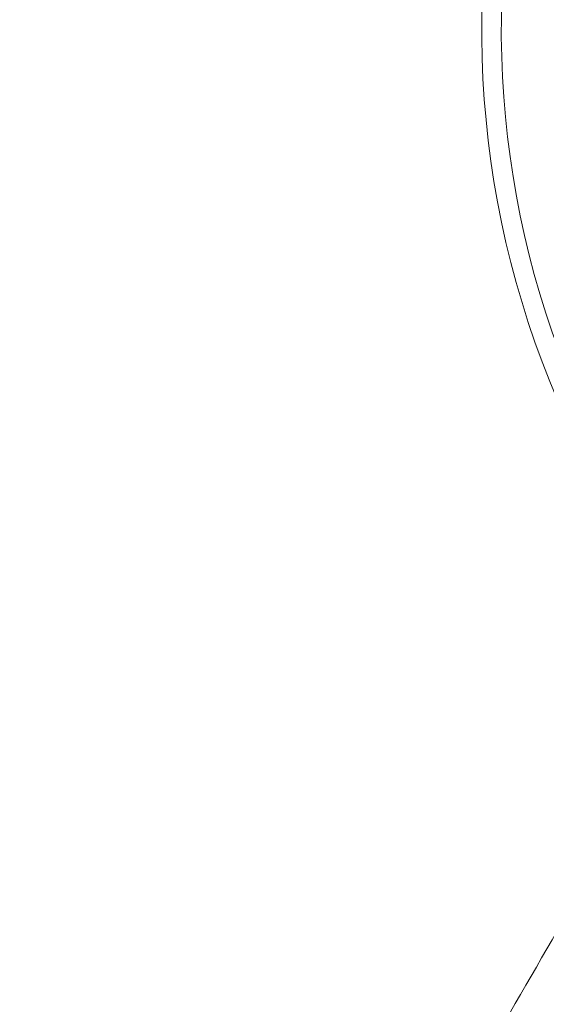
# Model space of a CAD drawing. Units: metres. Extents: x 6.12 to 10.42, y 4.13 to 8.61.
# Drawn here: x 8.06 to 8.08, y 6.33 to 6.37 of the extents above; entities that cross this region are included whole.
import ezdxf

# ---------------------------------------------------------------- set-up
doc = ezdxf.new("R2010")
doc.units = ezdxf.units.M
doc.linetypes.add('HIDDEN', pattern=[1.905, 1.27, -0.635])

msp = doc.modelspace()

# ---------------------------------------------------------------- linework, layer by layer
at = {"color": 7, "linetype": 'Continuous', "lineweight": 15}
for radius, start, end in [(0.09142487606319646, 128.3643285567276, 232.0248061615958), (0.09059374082625818, 128.4539755824234, 231.9398832721348), (0.03989449137303135, 139.5384942274266, 221.4608988678725), (0.03906335613609321, 139.9561105204359, 220.9883777974605)]:
    msp.add_arc((8.118588396396149, 6.36778952326496), radius, start, end, dxfattribs=at)
for points, knots in [([(8.456857907976882, 6.326551188452072), (8.457050694640088, 6.328243350325678), (8.457602996584455, 6.333091114569925), (8.458315649258338, 6.341116578835226), (8.45891378393685, 6.350628110373975), (8.459249850550236, 6.360153235244979), (8.459328059171071, 6.369684063294656), (8.459147007107617, 6.379213500384722), (8.458707496727811, 6.38873427034747), (8.458009503669473, 6.398239144160556), (8.457053512112452, 6.407720873165459), (8.455840588163937, 6.417172295493003), (8.454371317569212, 6.426586178199969), (8.452647069119621, 6.435955414737165), (8.450668884226616, 6.445272833682793), (8.448438402903548, 6.454531372598822), (8.445957516731482, 6.46372405339801), (8.443227677998038, 6.472843759150251), (8.440251396265126, 6.48188368682078), (8.437030735352664, 6.490836916611414), (8.433568046541495, 6.499696588032862), (8.429866223814656, 6.508456093913551), (8.42592781551241, 6.517108658493527), (8.42175593485831, 6.525647726461301), (8.417353959089269, 6.534066959496315), (8.412724739402506, 6.542359676866909), (8.407872250170385, 6.550519829983003), (8.40280005833381, 6.558541127692621), (8.397511924068226, 6.566417447663113), (8.3920119710682, 6.574142859281807), (8.386304261844316, 6.581711409490921), (8.38039339506065, 6.589117540066553), (8.37428347387754, 6.596355344448241), (8.367979493480902, 6.603419574242139), (8.361486111972567, 6.610304756366105), (8.35480822858051, 6.617005622404037), (8.347951000901162, 6.623517209975731), (8.340919558533074, 6.629834430123879), (8.33371936558251, 6.635952663553496), (8.32635578140173, 6.641867102547081), (8.31883442364915, 6.647573301009047), (8.31116106995728, 6.653067031907341), (8.303341458819773, 6.658343939368692), (8.29538164308076, 6.663400196992612), (8.287287610725343, 6.668231911466464), (8.279065512230204, 6.672835350097799), (8.270721576332221, 6.677207163101272), (8.262262158899944, 6.681343880478849), (8.253693686579595, 6.685242491106152), (8.24502269550328, 6.688899948055436), (8.236255746878442, 6.692313536412527), (8.22739951975143, 6.695480673116791), (8.218460690796064, 6.698398892016783), (8.20944611294533, 6.701066090635848), (8.200362581980471, 6.703480155828359), (8.191216993935313, 6.705639295741364), (8.182016279329218, 6.707541872583022), (8.172767458345334, 6.709186434799307), (8.16347756829498, 6.710571818467216), (8.154153608637216, 6.711696832393983), (8.14480268368277, 6.71256071422998), (8.135431878947998, 6.713162834099265), (8.126048347340657, 6.713502652696533), (8.116659148517556, 6.71358000456145), (8.107271439498277, 6.71339477099383), (8.097892317957417, 6.712947134561546), (8.088528941312461, 6.712237376699207), (8.079188397432858, 6.71126611392728), (8.069877779982676, 6.710034050755979), (8.060604151634948, 6.708542109118042), (8.051374536674189, 6.706791431559509), (8.042195971988917, 6.70478332881774), (8.033075369706921, 6.70251936607815), (8.024019720076126, 6.700001203462918), (8.015035816159184, 6.697230762720324), (8.00613051648429, 6.694210261599963), (7.997310618214101, 6.690941770399334), (7.98858275421685, 6.687427942749991), (7.979953568201609, 6.683671440485838), (7.971429661666889, 6.679674932168027), (7.963017416554862, 6.675441680258729), (7.95472324902903, 6.670974765899302), (7.946553525375634, 6.666277527307955), (7.938514337446577, 6.661353682528656), (7.930611880910533, 6.656206810423214), (7.92285211875901, 6.650840951587085), (7.915240987442985, 6.645260046487252), (7.907784243723654, 6.639468375040053), (7.900487441880728, 6.633470458724815), (7.893356313012305, 6.627270574691238), (7.88639613153191, 6.620873691477343), (7.879612267311927, 6.614284492784634), (7.873009843721093, 6.607508079430502), (7.866593916378292, 6.600549524092628), (7.860369276179313, 6.593414161346061), (7.854340766597375, 6.586107342427439), (7.848512803578956, 6.578634738663496), (7.842890101354214, 6.571001810046837), (7.837476592327334, 6.563214600072243), (7.832276687971671, 6.555278803166146), (7.827294160395809, 6.547200590348041), (7.82253286494722, 6.538986028841535), (7.817996397601519, 6.530641381756013), (7.813688253543887, 6.522172966661728), (7.80961166763484, 6.513587234040173), (7.805769806623289, 6.504890674526521), (7.802165486659192, 6.496089941721522), (7.798801541621742, 6.487191669225297), (7.79568044312748, 6.478202669048429), (7.792804662824324, 6.469129724572156), (7.790176364225545, 6.459979749898579), (7.787797516231876, 6.450759701708577), (7.785669980720172, 6.441476569139738), (7.783795320250306, 6.432137424211277), (7.78217495301908, 6.422749353849738), (7.780810254520588, 6.413319480460089), (7.779702025728398, 6.403854999740219), (7.778851348884245, 6.394363075924659), (7.778258730231983, 6.38485093965518), (7.777924633689508, 6.375325814985203), (7.777849372857872, 6.365794938588621), (7.778033011773118, 6.356265560880317), (7.778475277815346, 6.346744917703603), (7.779176009575167, 6.3372402545277), (7.780134637620904, 6.327758796705936), (7.781350330561168, 6.318307741461311), (7.782822231319415, 6.308894279262546), (7.784549250910572, 6.299525568326345), (7.786530052789772, 6.290208723391245), (7.788763056180755, 6.280950817348113), (7.791246707260825, 6.271758912554702), (7.793978986944921, 6.26263995867096), (7.796957943400457, 6.253600931127053), (7.800181182943334, 6.244648658553174), (7.803646314174898, 6.235789971521754), (7.807350707319188, 6.227031591814097), (7.811291515030689, 6.218380162307554), (7.815465811597505, 6.209842296940494), (7.819870314694413, 6.20142442379715), (7.824501762466411, 6.193132998503529), (7.829356598244544, 6.18497428700303), (7.834431132911391, 6.176954500183896), (7.839721467941331, 6.169079694270806), (7.845223688323244, 6.161355947702404), (7.850933475678062, 6.153788995939124), (7.856846581987611, 6.146384713075889), (7.86295843871153, 6.139148603462843), (7.869264475862678, 6.132086270661276), (7.875759830377433, 6.125203010873847), (7.882439596704216, 6.118504063401744), (7.88929871155392, 6.111994522928299), (7.896331931436521, 6.105679315967365), (7.903533901138076, 6.099563252200596), (7.910899191188264, 6.093650995400822), (7.918422117089676, 6.087946925792224), (7.926097061023597, 6.082455532792522), (7.933918157809899, 6.077180887018613), (7.941879382689649, 6.072126900659654), (7.949974857868824, 6.067297658141271), (7.958198281548562, 6.062696574191591), (7.966543468401028, 6.058327284286293), (7.975004002135165, 6.054192978774537), (7.983573562975835, 6.05029692770637), (7.992245567575651, 6.046642005598002), (8.001013485389535, 6.043230958569964), (8.009870682818018, 6.040066465145117), (8.018810329824305, 6.037150834802844), (8.02782568849807, 6.034486303476825), (8.036909913201043, 6.032074918273764), (8.046056092325216, 6.029918444586158), (8.055257335792135, 6.028018568017544), (8.06450661196402, 6.026376699878242), (8.073796908783152, 6.024994078267824), (8.083121196012485, 6.023871813643794), (8.092472385304973, 6.023010646580843), (8.101843353203094, 6.022411288532041), (8.111226983092024, 6.022074213108553), (8.120616187365385, 6.021999603316885), (8.130003860675515, 6.022187627521774), (8.139382838306915, 6.022638010661169), (8.14874604288957, 6.023350478661456), (8.158086300491277, 6.02432450755613), (8.16739656160587, 6.025559304721611), (8.176669757824243, 6.027053991929577), (8.185898878547277, 6.028807364032247), (8.195076889862094, 6.030818146877991), (8.204196847062121, 6.033084810566749), (8.21325179024086, 6.03560561861606), (8.22223486730536, 6.038378640256667), (8.231139258744975, 6.041401872955333), (8.239958279113353, 6.04467281811614), (8.248685105318145, 6.048189295490914), (8.25731321145338, 6.051948374175524), (8.265836052507098, 6.055947288711394), (8.274247074203117, 6.060183057594358), (8.282539941251798, 6.064652443777177), (8.290708351737862, 6.069351986636377), (8.298746091670068, 6.074278252006167), (8.306647041879273, 6.079427442811223), (8.314405323438223, 6.084795554963094), (8.32201485804967, 6.090378727618926), (8.329470027660363, 6.096172502488997), (8.336765043427249, 6.102172684692576), (8.343894468747067, 6.108374560470835), (8.350852806248213, 6.1147735486757), (8.357634800883488, 6.12136469177392), (8.364235321656565, 6.128143040682659), (8.370649185778575, 6.135103550125933), (8.376871861804489, 6.142240677226354), (8.382898315789134, 6.149549234900036), (8.388723981057183, 6.157023669448918), (8.394344687272906, 6.164658111181012), (8.399755836772101, 6.17244703431156), (8.404953633321838, 6.180384240052589), (8.409933719742185, 6.1884640090272), (8.41469274524718, 6.196679906913829), (8.419226712013824, 6.205025961512106), (8.42353262177653, 6.213495544043823), (8.42760657623603, 6.222082584006728), (8.431446145379937, 6.230780180757989), (8.435047903587588, 6.239582008051698), (8.438409264594725, 6.248481267569957), (8.441527808909314, 6.257471180181511), (8.444400932081635, 6.266544982713285), (8.447026673861842, 6.275695711633134), (8.449402930576753, 6.284916462887537), (8.451527647258217, 6.294200240603388), (8.453400410765994, 6.303539847714347), (8.455015424270869, 6.312928693974911), (8.456132103070331, 6.320606654491925), (8.456687461044567, 6.325155183040138), (8.456857907976882, 6.326551188452072)], [0, 0, 0, 0, 0.002353036812990232, 0.006741061777442996, 0.01112919944287348, 0.0155173562700171, 0.01990552637567559, 0.02429370582993579, 0.02868188637975434, 0.03307006455973021, 0.0374582388356308, 0.04184639289392196, 0.04623453401758225, 0.05062264508104235, 0.05501073817251832, 0.05939879950183285, 0.06378681242405725, 0.06817479941452516, 0.07256272455575692, 0.07695059497654609, 0.08133842724143409, 0.08572618324532916, 0.09011388543820256, 0.0945015188831008, 0.09888905981466604, 0.103276557244188, 0.1076639626608666, 0.1120512714111312, 0.1164385041300398, 0.1208256521305269, 0.1252127093931147, 0.129599654212906, 0.1339865372217257, 0.138373307823567, 0.1427599612102478, 0.1471465304676779, 0.151532991646197, 0.1559193629579919, 0.1603056104298203, 0.1646917744989443, 0.1690778296566325, 0.1734637759487479, 0.1778496404263167, 0.1822353906554287, 0.1866210208317467, 0.191006586256424, 0.1953920420646492, 0.199777437564714, 0.2041627201052393, 0.2085479262674003, 0.2129330312570155, 0.2173180543905486, 0.2217030324139335, 0.2260879101498063, 0.2304727307189965, 0.2348574865231811, 0.2392422270636973, 0.2436268917610556, 0.2480114847460878, 0.2523960974947083, 0.2567806254102765, 0.261165144932771, 0.265549658929552, 0.2699341125280622, 0.2743186021652274, 0.278703085116332, 0.2830875611971338, 0.2874720602726334, 0.2918565301520491, 0.2962410785211383, 0.3006256209394683, 0.3050101942989608, 0.3093948148950225, 0.3137794912836874, 0.3181641858585362, 0.3225489919206188, 0.3269337973629539, 0.331318707874512, 0.3357036791835973, 0.3400886857056214, 0.3444738261279721, 0.3488590349657045, 0.3532443040908487, 0.3576296955879233, 0.3620151597246345, 0.3664007194579334, 0.370786360312401, 0.3751720951600073, 0.3795579667558564, 0.3839439063836033, 0.3883299762775626, 0.3927161256224764, 0.3971023830604206, 0.4014887342559843, 0.405875204613021, 0.4102617648489578, 0.4146484310559185, 0.4190351871502063, 0.4234220538330333, 0.4278090024242369, 0.4321960525497601, 0.4365831897054518, 0.4409704162528709, 0.4453577303665633, 0.4497451256328667, 0.4541325971715292, 0.4585201472530661, 0.4629077695809649, 0.4672954665753811, 0.471683223115262, 0.4760710375680517, 0.4804589095942603, 0.484846830420521, 0.4892348022193119, 0.4936228174321617, 0.4980108675340821, 0.5023989550007448, 0.5067870683464325, 0.5111752050917318, 0.515563361773997, 0.519951532116763, 0.5243397112954682, 0.5287278916838475, 0.5331160709275067, 0.5375042433549296, 0.5418924005309206, 0.5462805377269416, 0.5506686552162086, 0.5550567438132439, 0.5594447983567552, 0.5638328166576478, 0.5682207923096096, 0.5726087274284589, 0.5769966034935451, 0.5813844215564723, 0.5857721804024096, 0.5901598775561114, 0.5945475081630927, 0.5989350664640692, 0.6033225448101317, 0.6077099505220648, 0.6120972684974036, 0.616484499010869, 0.6208716518719681, 0.625258706095452, 0.6296456611143568, 0.6340325229482383, 0.6384192962176095, 0.6428059554425675, 0.6471925149812928, 0.651578985515153, 0.6559653524961195, 0.6603516113303469, 0.6647377668819834, 0.6691238125966185, 0.6735097637209106, 0.6778956215504778, 0.6822813527412352, 0.6866670256280972, 0.6910525763338513, 0.6954380505444876, 0.6998234103063126, 0.7042086787386973, 0.708593863374381, 0.7129789816678345, 0.717364038161474, 0.7217490029804362, 0.726133891901632, 0.7305187123837198, 0.7349034593912388, 0.7392881795948941, 0.7436728588254166, 0.748057449613917, 0.7524420507715339, 0.7568266032416229, 0.761211136488896, 0.7655956054910601, 0.7699800939707062, 0.7743645636669575, 0.778749061379214, 0.7831335338348276, 0.7875180279743541, 0.7919025242411238, 0.796287039691352, 0.8006715822676841, 0.8050561906520829, 0.8094407910181424, 0.8138254755912817, 0.8182101741044875, 0.8225949263648114, 0.8269797831713602, 0.8313646609904036, 0.8357496306522953, 0.8401346985841445, 0.8445198035757769, 0.8489050088618274, 0.8532902961652985, 0.8576756540804409, 0.8620611171386151, 0.8664466917773214, 0.8708323355333976, 0.8752180912346998, 0.8796039410112406, 0.883989913819506, 0.8883759511694486, 0.892762124901062, 0.8971483800144022, 0.9015347247856466, 0.9059212050646689, 0.91030776318154, 0.9146944113172477, 0.9190811869830666, 0.9234680413523411, 0.9278550117972223, 0.9322420438920072, 0.9366291855896819, 0.9410164048217654, 0.9454037373408669, 0.9497911186217874, 0.9541786100163147, 0.9585661547650576, 0.9629537736308829, 0.9673414677153682, 0.9717292194669075, 0.9761170395664258, 0.9805049102693058, 0.9848928369057572, 0.9892808121406618, 0.9936688185704284, 0.9980568741196353, 1, 1, 1, 1]), ([(8.092660097192265, 6.348244423751851), (8.092312773719755, 6.347642814926516), (8.090617496766413, 6.344706377694578), (8.087622856471512, 6.339519591175105), (8.083790224681366, 6.332881359768209), (8.08023743693866, 6.326727589173174), (8.076982146371847, 6.321089547759215), (8.074034008183503, 6.315982969230063), (8.071211729372521, 6.311094867109304), (8.06843831303297, 6.306291205205014), (8.065591396404557, 6.301359928282224), (8.062739404726699, 6.296420403316944), (8.059839581145866, 6.291397554174807), (8.054906333429699, 6.282852927844971), (8.047849968968876, 6.270631100024815), (8.038571386460603, 6.254560064040007), (8.02983839106787, 6.239434013366278), (8.021714926679238, 6.225363662204998), (8.01426910624366, 6.212467296495902), (8.00687608068381, 6.199662160904666), (7.999690706036745, 6.187216675134081), (7.994280625657325, 6.177846404329131), (7.990476146128003, 6.171256526156071), (7.988042542894277, 6.167041570836787), (7.985267157739941, 6.162234225744939), (7.982126993822249, 6.156795625352856), (7.978619489597122, 6.150720334483452), (7.974741825696583, 6.14400385508462), (7.970331275412832, 6.136364862794196), (7.965359321151595, 6.12775292720687), (7.959797262112033, 6.118119289417379), (7.954257590189286, 6.108524269376815), (7.950567934969172, 6.102133634185364), (7.948888085893486, 6.099224066223385)], [0, 0, 0, 0, 0.008556485460348569, 0.04176398587016871, 0.0724189692199478, 0.1004745308724437, 0.1259103422424916, 0.1487365563638156, 0.1689653120852039, 0.1909535080144301, 0.2121726180651373, 0.2335939545520757, 0.2552207793339666, 0.2770566800673699, 0.3431990914934166, 0.409831191473075, 0.476544694636351, 0.5275200913261138, 0.5784927879519411, 0.6289536189949899, 0.6767324546011919, 0.7215621634980998, 0.7353086751210955, 0.7509491581004961, 0.7688627356743266, 0.7890475060126739, 0.8115014105478419, 0.8362239365805111, 0.863215411591779, 0.895527183105095, 0.9305871381810186, 0.9683972824535272, 0.9999999999999999, 0.9999999999999999, 0.9999999999999999, 0.9999999999999999]), ([(7.97176414845967, 6.085653878745248), (7.97296129649294, 6.087727378592618), (7.975913597718659, 6.092840861612871), (7.980474541760032, 6.100740667445436), (7.985307610948325, 6.10911174352394), (7.989716882401353, 6.116749054812402), (7.993704146518894, 6.123654940725132), (7.997270809017436, 6.129832662165668), (8.00064839541767, 6.135682906614974), (8.003939203091932, 6.141382704985773), (8.007287518519547, 6.147182084021892), (8.010610236659886, 6.152937306328198), (8.013949747066022, 6.158721529153823), (8.019562839226296, 6.168443521529696), (8.027384598047774, 6.181991314193425), (8.037288252693202, 6.199144910500536), (8.046264425636878, 6.214692253108396), (8.054340936384733, 6.228681007663923), (8.061534401302197, 6.241140415673939), (8.06847824003546, 6.253167754015905), (8.075047989570976, 6.264546516489304), (8.079869531189843, 6.2728979511798), (8.083210776332066, 6.278685120932153), (8.085337537077748, 6.282368697076762), (8.087740937115655, 6.286531524142234), (8.090429568749187, 6.291188374783644), (8.093395970604547, 6.296326203561804), (8.096631331585854, 6.301930317240902), (8.10025746925362, 6.308210645445556), (8.104278480208677, 6.315175541530195), (8.108691838966706, 6.322819600744239), (8.112604218763067, 6.329595942363184), (8.115011113731839, 6.33376489009882), (8.115884818904192, 6.335278222108357)], [0, 0, 0, 0, 0.02246286102067633, 0.05539593290137372, 0.08574220931222756, 0.1135026850358191, 0.1386784177305825, 0.161269886106733, 0.1812771387349639, 0.2030633302312938, 0.2242168579240622, 0.2455788552476088, 0.2671527420788975, 0.2889423684372613, 0.3549549229075907, 0.4213884280498096, 0.4878454780481194, 0.5386178711321716, 0.5893964977411149, 0.6396477907279834, 0.687259751118977, 0.7319891088360978, 0.7457587464953073, 0.7614688217718432, 0.7794462824388059, 0.7996850179518289, 0.8221775879710498, 0.8469142588651263, 0.873883452322633, 0.9061107763011391, 0.9410086240888991, 0.9785860742053868, 0.9999999999999999, 0.9999999999999999, 0.9999999999999999, 0.9999999999999999]), ([(8.43044601167037, 6.329677649268035), (8.43025409576444, 6.328115508800423), (8.429690331342954, 6.323526627994596), (8.428561726084467, 6.315936703230079), (8.426974026176367, 6.306928276195578), (8.425129214752815, 6.297970230935562), (8.42303359737241, 6.289069405802479), (8.420687120325852, 6.280233403788657), (8.418092692789173, 6.271469253308055), (8.415251703790773, 6.262784388551395), (8.412167137818528, 6.254185695097078), (8.40884091166572, 6.245680504693397), (8.405276300503488, 6.237275556216801), (8.401475881526949, 6.228977925850131), (8.397442893847028, 6.220794388153806), (8.393180746148118, 6.2127315994871), (8.388692711320346, 6.204796317844085), (8.383982668012209, 6.196994924444525), (8.379054256115296, 6.189334004574377), (8.373911863385274, 6.181819632756898), (8.368559471066192, 6.174458150493507), (8.363001456194297, 6.167255601294556), (8.357242481843514, 6.16021785615898), (8.351287325590988, 6.153350656208374), (8.345140692583982, 6.14665981378424), (8.338807783498964, 6.140150672471492), (8.332293730568153, 6.133828663643087), (8.325603878845186, 6.127698990786584), (8.318743810412684, 6.121766605510942), (8.311719016254187, 6.116036554405554), (8.304535415163514, 6.110513424576041), (8.297198873037928, 6.105201719741345), (8.28971530987917, 6.100106066074517), (8.282091012582441, 6.095230304475706), (8.274332078997304, 6.090578811734076), (8.266445099244834, 6.086155100879296), (8.258436417381859, 6.081963010060591), (8.2503126392171, 6.078005982775977), (8.24208049237609, 6.07428718374581), (8.233746702948451, 6.070809755718273), (8.22531809688303, 6.067576539698962), (8.2168016083358, 6.064590232332023), (8.208204303681669, 6.06185325151192), (8.199533235080139, 6.05936790955532), (8.190795513929856, 6.057136164725065), (8.181998319655918, 6.055160000315141), (8.173148917845424, 6.053440891094596), (8.164254611895217, 6.051980380453642), (8.155322653405278, 6.050779624552689), (8.146360462894904, 6.049839598792531), (8.13737533597407, 6.049161154573767), (8.128374754509196, 6.04874475254222), (8.119366076472943, 6.048590826751948), (8.110356727740282, 6.048699422500277), (8.101354138744341, 6.049070514582851), (8.092365699597622, 6.049703838886458), (8.083398830238934, 6.050598749662242), (8.07446090680719, 6.051754612214111), (8.065559292196212, 6.053170463484051), (8.056701315320197, 6.054845059665681), (8.047894274320925, 6.056777118412796), (8.039145369971834, 6.058965031710144), (8.030461833775348, 6.06140687221199), (8.021850848936083, 6.064100820949108), (8.013319510332053, 6.067044607801122), (8.00487459091164, 6.070235396009494), (7.996523942830095, 6.073672287509808), (7.988271093466551, 6.07734606321182), (7.980135430917812, 6.081277365605985), (7.974105669379583, 6.084342976889289), (7.970829136942029, 6.086170092812083), (7.970185125781427, 6.086529217303749)], [0, 0, 0, 0, 0.00761204689524446, 0.0223608418161034, 0.03711005117419865, 0.0518593779569808, 0.06660879647436861, 0.08135840113343709, 0.09610811432990685, 0.1108580851501557, 0.125608169077005, 0.1403585708573157, 0.1551091438333006, 0.1698600135949548, 0.1846111410814455, 0.1993625108911655, 0.2141142421228401, 0.2288662773063804, 0.2436187233880887, 0.2583714029304001, 0.2731244855086942, 0.2878779898469781, 0.3026318518589272, 0.3173860568647434, 0.3321407238738996, 0.3468957633810421, 0.3616512402196776, 0.3764071547502552, 0.3911634637659149, 0.405920221527914, 0.4206773986331098, 0.4354348861222366, 0.4501929341444867, 0.4649512899376499, 0.4797102283472457, 0.4944694182932891, 0.5092290026020991, 0.5239890476673806, 0.538749319111697, 0.5535100040826171, 0.568271100540734, 0.5830325647315625, 0.5977942053444077, 0.612556212575752, 0.6273184038825936, 0.6420809847106846, 0.656843654192137, 0.6716066144117245, 0.6863696395767793, 0.7011329286741883, 0.7158963266411009, 0.7306597921198801, 0.745423382018225, 0.7601869105906786, 0.7749506355775191, 0.7897141797592502, 0.804477780845707, 0.819241331638251, 0.8340046789439222, 0.8487679561153877, 0.8635310878514194, 0.8782940403898426, 0.8930569040712548, 0.9078193907154064, 0.9225816832842009, 0.9373437517330376, 0.9521055950853057, 0.9668670943510946, 0.9816282854934787, 0.9963889906760109, 1, 1, 1, 1])]:
    msp.add_open_spline(points, degree=3, knots=knots, dxfattribs=at)
at = {"color": 7, "linetype": 'HIDDEN', "lineweight": 0}
for points, knots in [([(8.45520715207283, 6.326746593994699), (8.45539902195992, 6.328430735117024), (8.45594952488159, 6.333262783659194), (8.456659854885174, 6.341264803748771), (8.457255564109914, 6.350753216656997), (8.457589403041084, 6.360255179532345), (8.457665274837154, 6.369762796605698), (8.457482125134561, 6.379268957246239), (8.457040263505291, 6.388766356637376), (8.456340100856323, 6.398247758820446), (8.455382060429883, 6.407705911901132), (8.454167013995516, 6.417133602736513), (8.452695802458152, 6.426523631126031), (8.450969541541554, 6.435868822484295), (8.448989466731291, 6.445162028708339), (8.446757256348178, 6.454396178745597), (8.444274470899245, 6.463564182180576), (8.441543283232022, 6.472659126959869), (8.438565315805477, 6.481673919026179), (8.435343285286649, 6.49060181875393), (8.431879452875023, 6.499435941410766), (8.42817635883739, 6.508169505960396), (8.424237123289572, 6.516795964796728), (8.420064421559118, 6.525308565129222), (8.415661826487394, 6.533700996500556), (8.411032357642739, 6.541966692209101), (8.406179614344865, 6.550099370642442), (8.401107554606256, 6.558092969681809), (8.395819702985023, 6.565941160648137), (8.390320319319471, 6.573638104333668), (8.384613648657364, 6.581177921857702), (8.378703911230787, 6.588554801471133), (8.37259559946665, 6.595763077662554), (8.366293602433188, 6.602797469768319), (8.35980236450905, 6.609652221230391), (8.353127300002939, 6.616322568332606), (8.346273100144003, 6.622803018243673), (8.33924523387509, 6.629088863713491), (8.332049012951302, 6.635175220189367), (8.324689951362302, 6.641057537336735), (8.317173575896277, 6.646731134047201), (8.309505745659294, 6.652191915981774), (8.30169228335535, 6.657435603425384), (8.293739086801224, 6.662458172657878), (8.285652311296417, 6.667255850757428), (8.277438115021141, 6.671824977305533), (8.269102717834244, 6.676162026354334), (8.260652580024612, 6.680263785949919), (8.252094032020068, 6.684126989520749), (8.24343369611529, 6.687748866725116), (8.234678105936268, 6.691126440244503), (8.22583402622297, 6.694257388342933), (8.21690815293914, 6.697139172274717), (8.20790727790802, 6.699769595745948), (8.19883830862534, 6.702146706473684), (8.189708169023561, 6.704268698098957), (8.180523786765434, 6.706133906182771), (8.171292178231965, 6.707740993794289), (8.162020419744522, 6.709088654699386), (8.152715558039517, 6.710175891882415), (8.143384691779374, 6.711001900547117), (8.134034899498488, 6.711566023914216), (8.124673337752938, 6.711867864039789), (8.115307190624776, 6.71190714705881), (8.10594355475314, 6.711683888170228), (8.096589585944002, 6.711198280217971), (8.087252425084785, 6.710450627585743), (8.077939160507412, 6.709441509962573), (8.06865690121424, 6.708171775944479), (8.059412728622988, 6.70664227388221), (8.050213733548617, 6.704854297857366), (8.041066877135563, 6.702809119945258), (8.031979197375563, 6.700508306514962), (8.022957574650036, 6.697953643480886), (8.014008901985903, 6.695147074701566), (8.005139996700564, 6.692090699038445), (7.996357606619881, 6.688786927327172), (7.987668456925007, 6.685238177444347), (7.979079174316212, 6.681447173755458), (7.970596262520644, 6.677416902313041), (7.962226276426577, 6.673150339339529), (7.953975588755156, 6.668650676505237), (7.945850401710004, 6.663921574278604), (7.937857045035116, 6.658966380110726), (7.930001564767053, 6.653788967330371), (7.922289857160649, 6.648393379730777), (7.914727979803956, 6.642783529808028), (7.907321555864087, 6.636963882792415), (7.900076299603825, 6.630938794837562), (7.892997767936777, 6.624712819027593), (7.886091389835315, 6.618290748255191), (7.879362314725768, 6.611677510585423), (7.872815785981174, 6.604878092081933), (7.866456775297252, 6.597897683023035), (7.860290101436931, 6.590741664193317), (7.854320586805557, 6.583415391581596), (7.848552649532394, 6.575924549928047), (7.842990798083861, 6.568274788022677), (7.837639203245431, 6.560471995491895), (7.832501988848207, 6.552522107667372), (7.827583144075334, 6.544431141987545), (7.822886348462134, 6.536205325465758), (7.818415179925751, 6.527850944131018), (7.814173132654105, 6.519374305887638), (7.810163318995478, 6.510781973388291), (7.806389000051922, 6.502080397049696), (7.802852843466667, 6.493276319667288), (7.799557707007352, 6.484376398854693), (7.796506091363881, 6.47538743461385), (7.793700253454404, 6.466316317269047), (7.791142416306229, 6.457169936247851), (7.788834449839896, 6.447955309539452), (7.786778275809183, 6.438679425656787), (7.784975300962969, 6.429349414919244), (7.783426933139367, 6.419972375741423), (7.782134432429643, 6.410555470933204), (7.781098788855616, 6.401105887231694), (7.780320722112151, 6.391630848320773), (7.779800826725477, 6.382137586911156), (7.779539571019313, 6.372633346455942), (7.779537161024791, 6.363125389762985), (7.779793493578836, 6.353620976124688), (7.780308477968333, 6.344127365746942), (7.781081688632639, 6.334651810007344), (7.782112540042931, 6.325201544272744), (7.783400235247655, 6.315783786860536), (7.784943788414694, 6.306405727073923), (7.786741997723425, 6.297074523115143), (7.788793524357629, 6.287797297490258), (7.791096898299202, 6.278581177565471), (7.793650102931679, 6.269433119139521), (7.796451439205498, 6.260360188236803), (7.79949864957905, 6.251369265324286), (7.802789436149396, 6.242467239375372), (7.806321252625821, 6.233660882530572), (7.81009144481709, 6.224956955323563), (7.814097067526063, 6.216362055412489), (7.8183351140799, 6.207882792072922), (7.822802376100071, 6.199525630110358), (7.827495331633486, 6.191296893550643), (7.832410538366616, 6.183202960900218), (7.837544116366985, 6.175249934428138), (7.842892206397437, 6.167443922865104), (7.848450627512761, 6.159790830679583), (7.854215295412132, 6.15229659780033), (7.860181703336707, 6.144966858282359), (7.866345292606638, 6.13780721182988), (7.872701374520375, 6.1308231676947), (7.879245089348956, 6.124020006078766), (7.885971487407119, 6.117402999469064), (7.892875284865568, 6.110977060787008), (7.899951327955591, 6.104747169749075), (7.907194223715464, 6.098718155990994), (7.914598368111797, 6.092894448126998), (7.922158166344957, 6.087280602045738), (7.929867871811666, 6.081880921254083), (7.937721488217335, 6.076699397704701), (7.94571304803867, 6.071740040221826), (7.953836553877295, 6.067006751711958), (7.962085671007799, 6.062502871337728), (7.970454220368765, 6.058232186056017), (7.978935717591526, 6.054197561424218), (7.98752375118579, 6.050402404289031), (7.996211739839737, 6.046849400043612), (8.004993031087793, 6.043541324099508), (8.013860952144682, 6.040480706438927), (8.022808728596488, 6.037669840989338), (8.031829558209552, 6.035110897252039), (8.040916556229831, 6.032805788691292), (8.050062770539625, 6.030756358613885), (8.059261214704975, 6.028964022890349), (8.068504884062236, 6.027430304519157), (8.077786758773073, 6.026156226485512), (8.087099710952657, 6.025142837006442), (8.096436650410396, 6.024390910009188), (8.105790485869989, 6.023900967612633), (8.115154054174468, 6.023673439823384), (8.124520208687272, 6.023708428106829), (8.133881819330668, 6.024005999088175), (8.143231792703318, 6.02456579245289), (8.152562917570208, 6.025387520926628), (8.161868107899181, 6.026470472977934), (8.171140264652308, 6.027813860466182), (8.180372368802182, 6.029416619104495), (8.189557341106251, 6.03127755485886), (8.198688152444788, 6.033395243239568), (8.20775783685599, 6.035768083995549), (8.216759505609957, 6.038394217607305), (8.225686303486441, 6.041271735107429), (8.234531409876809, 6.044398382416134), (8.243288120739635, 6.047771723918942), (8.251949654508849, 6.051389327949792), (8.260509496595546, 6.055248322011423), (8.268961093101552, 6.059345826513891), (8.277297975795136, 6.063678691066983), (8.285513785033459, 6.068243590844133), (8.293602233846173, 6.073037147342944), (8.301557211978661, 6.078055598472218), (8.309372675119903, 6.083295124093866), (8.317042548326299, 6.088751810935236), (8.324561039452988, 6.094421434066717), (8.331922357449116, 6.100299723288344), (8.339120975418382, 6.106382129582926), (8.346151323948675, 6.112664074500017), (8.353008065812105, 6.119140749509981), (8.359685952713448, 6.125807225526472), (8.36617991558046, 6.132658408858262), (8.372485032007376, 6.13968900883242), (8.378596290234327, 6.146893863009183), (8.384509290952451, 6.154267218115905), (8.39021935576659, 6.161803621716118), (8.395722095270457, 6.169497287415567), (8.401013407257096, 6.177342328948583), (8.406089140964582, 6.18533280585703), (8.41094567740538, 6.193462476522257), (8.41557883749374, 6.20172540630594), (8.419985595368757, 6.210114981551556), (8.424162168368184, 6.218625049453806), (8.428105641228285, 6.227248959361432), (8.431812837616349, 6.235980222308655), (8.435281045712486, 6.244812117910115), (8.438507589364463, 6.253737910081213), (8.441489839643737, 6.262750842220555), (8.444225595966145, 6.271843992608453), (8.44671315734763, 6.281010339333065), (8.448949600584456, 6.290243091520992), (8.450935343695505, 6.299534871558166), (8.45266263790927, 6.308879374735938), (8.454102418527214, 6.317950747449771), (8.45485219759803, 6.323920459943764), (8.45520715207283, 6.326746593994699)], [0, 0, 0, 0, 0.002353123688699944, 0.006751457902678043, 0.01114990345769951, 0.01554836815585078, 0.01994684370977136, 0.02434532721096289, 0.02874381344934506, 0.03314229590235226, 0.03754077260761627, 0.04193923544665194, 0.0463376814110783, 0.05073610786555992, 0.05513451377673718, 0.05953289166726025, 0.06393123160949367, 0.06832952811546812, 0.07272779773675268, 0.0771260089096711, 0.08152416736394304, 0.08592228777073825, 0.09032033994879886, 0.09471834250421726, 0.09911625682888123, 0.1035141197108997, 0.1079119233502582, 0.1123096318440016, 0.116707286226521, 0.1211048589629293, 0.1255023309068819, 0.1298997139199978, 0.1342970464681276, 0.1386942559104357, 0.1430914161397457, 0.1474884510115258, 0.1518854134638249, 0.1562822830514402, 0.1606790674316417, 0.165075732383063, 0.1694723513201431, 0.1738688433108375, 0.1782652592281901, 0.1826615931246613, 0.1870578283637242, 0.1914539790949905, 0.1958500509878769, 0.2002460261050243, 0.2046419372767132, 0.2090377549451509, 0.2134335459692008, 0.2178292079588388, 0.2222248350013997, 0.2266204159848116, 0.231015925808596, 0.2354113633900758, 0.2398067861308612, 0.2442021453964213, 0.2485974923454209, 0.2529927551068898, 0.2573880143610857, 0.2617832677259546, 0.2661785166057496, 0.2705737248782894, 0.2749688996065059, 0.2793641406223653, 0.2837593194620886, 0.2881545193402644, 0.2925497833525041, 0.296945041555042, 0.3013403061947437, 0.3057356143859515, 0.3101309554608613, 0.3145263200540903, 0.3189217356313155, 0.3233172039622401, 0.3277127375086527, 0.3321083262898673, 0.336503968984312, 0.3408997117537018, 0.3452954925696806, 0.3496913325328894, 0.3540872918677752, 0.358483281314002, 0.3628793693037402, 0.3672755643658357, 0.3716718191406999, 0.3760681708774003, 0.3804646349911808, 0.3848611571164086, 0.3892577689948319, 0.3936544837834771, 0.3980512894411666, 0.4024481766622562, 0.406845169891151, 0.4112422345128989, 0.4156393985755319, 0.4200366479727012, 0.424433986376416, 0.4288314085374926, 0.4332289084669658, 0.4376264840363636, 0.442024146894024, 0.4464218746031926, 0.4508196926002142, 0.4552175633601784, 0.4596155087931814, 0.464013517835186, 0.4684115776721531, 0.4728097035231529, 0.4772078782534135, 0.4816061047162736, 0.4860043689290809, 0.4904026810490189, 0.4948010288131991, 0.4991994096586478, 0.5035978161492272, 0.5079962474263834, 0.5123946998245038, 0.5167931674261432, 0.5211916456851184, 0.5255901302629609, 0.5299886157561882, 0.534387097818452, 0.5387855701388642, 0.5431840304945501, 0.5475824728516215, 0.5519808927157425, 0.5563792874003187, 0.5607776575405431, 0.5651759812483099, 0.5695742746331854, 0.5739725216384114, 0.5783707237735904, 0.5827688735297735, 0.5871669762508379, 0.5915650093899597, 0.5959629799645472, 0.600360894041346, 0.6047587383155852, 0.6091565171634175, 0.6135542158441079, 0.6179518329823768, 0.6223493682911351, 0.6267468285612363, 0.6311442028998066, 0.6355414979229534, 0.6399387030751904, 0.6443358122808612, 0.648732846474729, 0.6531297752873757, 0.6575266073064038, 0.661923364602533, 0.6663200046939334, 0.6707165749199534, 0.6751130811131889, 0.6795094634963884, 0.6839057436172231, 0.6883019809646611, 0.6926980847429658, 0.6970941583169626, 0.7014901014994179, 0.7058860151563249, 0.710281819001295, 0.7146775618868504, 0.7190732259315513, 0.7234688280183752, 0.7278643668229551, 0.7322598703498014, 0.7366553372200023, 0.7410506999506538, 0.7454460491151138, 0.7498413933160876, 0.7542366694126145, 0.7586319107821505, 0.7630271600703195, 0.7674223818335864, 0.7718175823544133, 0.776212772539562, 0.7806079981804834, 0.7850032244089956, 0.7893983992442042, 0.7937936481675064, 0.7981889008853842, 0.8025842082816833, 0.8069795193810118, 0.811374851094405, 0.8157702421563848, 0.8201656669130077, 0.8245611637326886, 0.8289567299740733, 0.833352312371918, 0.8377479816034146, 0.8421437415950777, 0.8465395484695317, 0.8509354138048254, 0.855331363059589, 0.8597273993598541, 0.8641235328174686, 0.8685197472659757, 0.8729160344743656, 0.877312398524707, 0.8817088628862103, 0.8861054164182002, 0.8905020636976768, 0.8948987946897458, 0.8992956245179422, 0.903692555854227, 0.9080895487917893, 0.9124866633161838, 0.9168838474070657, 0.9212811175779988, 0.9256784730589789, 0.930075909600677, 0.9344734524258862, 0.9388710379852474, 0.943268728896903, 0.9476664747785177, 0.9520643028900517, 0.9564621964589151, 0.9608601625521851, 0.9652581946779724, 0.9696562728259511, 0.9740544070658497, 0.9784526054780271, 0.9828508342137132, 0.9872491143314522, 0.9916474369009097, 0.9960457956709636, 0.9999999999999999, 0.9999999999999999, 0.9999999999999999, 0.9999999999999999]), ([(8.432096767574421, 6.329482243725408), (8.431903889942191, 6.327912089601213), (8.431338223571856, 6.323307183506913), (8.43020622544418, 6.315693294190424), (8.428615259053117, 6.306660864618038), (8.426767254758147, 6.297678752611446), (8.424668049383058, 6.288753882892394), (8.422318335543423, 6.279893659440916), (8.419720207196633, 6.271105329804513), (8.41687589982132, 6.262396007206959), (8.413787432440017, 6.253772943128638), (8.410457643466543, 6.245243065922992), (8.406889117671085, 6.236813392249815), (8.403084752659652, 6.228490841574356), (8.399047710770674, 6.220282178215697), (8.394781308418374, 6.212194094497164), (8.390288802403575, 6.204233337070377), (8.385574203634292, 6.196406233598381), (8.380641154758337, 6.188719307646423), (8.375493817589586, 6.181178746868468), (8.370136144454818, 6.173790901747708), (8.364572810910545, 6.166561578258609), (8.358808189951446, 6.1594968716784), (8.352847085713734, 6.152602480625134), (8.346694306148947, 6.145884048197431), (8.340354874075956, 6.13934712119655), (8.333833989933055, 6.132996966001841), (8.32713690587184, 6.126838918037066), (8.320269305800139, 6.120877804617038), (8.313236598151548, 6.115118706942184), (8.306044567889103, 6.109566262112082), (8.29869912885988, 6.104225049242771), (8.291206346710965, 6.099099331622767), (8.283572241276147, 6.094193447428665), (8.275803105490809, 6.089511318187959), (8.267905232237808, 6.085056860091441), (8.259885184426139, 6.080833651577535), (8.25174947859, 6.076845213590929), (8.24350476406903, 6.073094722594348), (8.235157749360837, 6.069585422702744), (8.226715304003847, 6.066319960048304), (8.218184283720461, 6.063301266010242), (8.209571744525192, 6.060531603327831), (8.200884701952873, 6.058013378355852), (8.192130260016484, 6.055748587197357), (8.183315600055266, 6.053739119227416), (8.174447897666482, 6.051986617307136), (8.165534446156471, 6.050492526455372), (8.156582528639547, 6.049258087919966), (8.147599482305623, 6.048284282524975), (8.138592668990213, 6.047571897601799), (8.129569439051693, 6.047121574801523), (8.120537219758262, 6.046933679633781), (8.111503347481175, 6.047008308728564), (8.10247526025853, 6.047345478829257), (8.093460320860004, 6.047944861852656), (8.08446599411161, 6.048805974672277), (8.075499571580622, 6.049928119901807), (8.066568407815112, 6.051310421046978), (8.057679785608798, 6.052951645571227), (8.048841040969705, 6.054850579606352), (8.040059374690031, 6.057005511010331), (8.031342009733407, 6.059414842529876), (8.022696079310549, 6.062076463194941), (8.014128638135503, 6.064988232803671), (8.005646723415452, 6.068147837266693), (7.997257242788805, 6.071552583343021), (7.988967069956857, 6.075199685487675), (7.980783039972835, 6.079086241331709), (7.972711810580677, 6.083209019394261), (7.964759978163897, 6.087564566695832), (7.956934104846596, 6.09214950886124), (7.949240497627898, 6.096959797918686), (7.941685538742831, 6.101991789657177), (7.93427534239845, 6.107241134207683), (7.927016004267898, 6.112703657140955), (7.91991353904757, 6.118374900045012), (7.912973590962224, 6.124250049363596), (7.906202006109197, 6.130324575584311), (7.899604123598692, 6.136593173950772), (7.893185506091299, 6.143050976113656), (7.886951389423302, 6.149692574864503), (7.880906787389563, 6.156512520902908), (7.875056714148172, 6.163505316095311), (7.869405850762405, 6.170665114844979), (7.863958941073406, 6.177986171564626), (7.858720352208593, 6.185462433197657), (7.853694373185135, 6.193087765691232), (7.848885173621397, 6.200856006021027), (7.844296569432572, 6.208760693472357), (7.839932460514547, 6.216795477192036), (7.835796195585885, 6.224953645118177), (7.831891455076175, 6.233228694894521), (7.828221055403333, 6.241613651252109), (7.824788377275354, 6.250101861758225), (7.821595953435349, 6.258686237176079), (7.818646442244585, 6.26735980766405), (7.815942376909675, 6.276115504247173), (7.813485803628168, 6.284946113661363), (7.811278832639573, 6.293844459621994), (7.809323147485998, 6.3028032230375), (7.807620600498808, 6.311815139914472), (7.806172195030058, 6.320872762208978), (7.804979523868951, 6.32996876189803), (7.804043211338694, 6.339095642101285), (7.803364235281606, 6.348245973779598), (7.802943108189652, 6.357412265556349), (7.802780072372684, 6.366587022218141), (7.802875429933124, 6.37576274427839), (7.803228918819173, 6.384931930536879), (7.803840393385258, 6.394087078353365), (7.804709212061198, 6.403220713475605), (7.805834818292851, 6.412325354522594), (7.80721621390353, 6.421393571992482), (7.808852304571701, 6.430417935067467), (7.810741616106839, 6.439391100598243), (7.812882842577892, 6.448305683502653), (7.815274032959564, 6.457154434870404), (7.817913322728145, 6.46593010498087), (7.820798501813329, 6.474625522600576), (7.823927242218247, 6.48323359556268), (7.827297057074702, 6.491747235823439), (7.830905042111112, 6.500159561546411), (7.834748427950103, 6.508463599854565), (7.838823890040658, 6.51665264949888), (7.843128231440346, 6.524719961955768), (7.847657903008212, 6.532658941294983), (7.852409198673399, 6.540463125216945), (7.857378245228574, 6.54812609848581), (7.862560986119206, 6.555641599398683), (7.867953117497109, 6.563003529546066), (7.873550298937857, 6.570205809556185), (7.879348024250248, 6.577242531960223), (7.88534143680647, 6.584107985807933), (7.89152559888953, 6.590796623261113), (7.897895677140809, 6.597302769244962), (7.904446285054178, 6.603621259610364), (7.911172102901105, 6.609746897691991), (7.918067649083468, 6.615674665540297), (7.925127306004242, 6.62139965930163), (7.9323452945996, 6.626917222549011), (7.939715617078946, 6.63222289686847), (7.947232385537859, 6.637312276067831), (7.954889456749697, 6.642181127447103), (7.962680494301367, 6.646825584140089), (7.970599096158821, 6.651241822979529), (7.978638859610101, 6.655426127029685), (7.986793200399916, 6.659375178671553), (7.995055424295174, 6.663085667319507), (8.00341885135083, 6.666554578497824), (8.011876558332574, 6.669779042607061), (8.020421613597364, 6.672756502779606), (8.029047035289182, 6.67548437140627), (8.037745791855741, 6.67796058197149), (8.04651077729261, 6.680182905653155), (8.05533478633447, 6.682149728247055), (8.064210622159635, 6.683859254292202), (8.073130971750743, 6.685310196120128), (8.082088578680782, 6.686501282633643), (8.091076070448366, 6.687431592484032), (8.10008614592391, 6.688100334583652), (8.109111402848953, 6.688506999015672), (8.11814443243918, 6.688651168692218), (8.127177854820047, 6.688532779233157), (8.136204247562887, 6.688151915415261), (8.145216255702735, 6.687508908587333), (8.154206469318751, 6.686604244259073), (8.163167536746073, 6.685438693100679), (8.172092118834712, 6.684013190322688), (8.180972951284161, 6.682328931154885), (8.189802669831465, 6.680387262293692), (8.198574096561401, 6.678189801367211), (8.207280036462635, 6.675738338842436), (8.215913368838187, 6.673034869341265), (8.224467057683341, 6.670081630579546), (8.232934094034476, 6.666881061618454), (8.241307505910754, 6.663435740735736), (8.249580458717787, 6.659748495361256), (8.257746169855523, 6.655822399441732), (8.265797943734583, 6.651660567512366), (8.273729282693125, 6.647266611523605), (8.28153354618712, 6.642643844545304), (8.289204496545722, 6.637796317533585), (8.296735796707594, 6.63272787509905), (8.304121279926676, 6.627442708346877), (8.311354848214705, 6.621945084071726), (8.318430644376804, 6.616239545639573), (8.325342938577819, 6.610330841204998), (8.33208601008323, 6.604223700525722), (8.33865433616404, 6.59792313655872), (8.345042651977678, 6.591434432118035), (8.351245545538518, 6.584762712424777), (8.357258089797824, 6.577913571670166), (8.363075318733536, 6.570892588619714), (8.368692475999524, 6.563705473834958), (8.37410503071169, 6.556358191110547), (8.379308456273748, 6.548856620953472), (8.384298687382625, 6.541207102781314), (8.389071374308514, 6.533415662406298), (8.393622778852546, 6.52548882108654), (8.397949297097057, 6.517433089672579), (8.402047135906287, 6.509254926526779), (8.40591318397992, 6.500961170822535), (8.40954397713449, 6.492558446578883), (8.41293695109539, 6.484053800073369), (8.416089074103297, 6.475454059888179), (8.418997840727116, 6.466766310703491), (8.421660867050377, 6.457997651528487), (8.424075918979383, 6.449155234049272), (8.426241235782982, 6.440246344505169), (8.428154781641979, 6.431278191509961), (8.429815191244757, 6.422258170199413), (8.431221028509185, 6.413193628461954), (8.432371084807869, 6.404091975648171), (8.433264504041858, 6.394960663962863), (8.433900558442929, 6.385807156224004), (8.434278857675736, 6.376638939121534), (8.434398718221132, 6.367463492953036), (8.434260293186867, 6.358288356257745), (8.433864247468364, 6.34912092946881), (8.433219864718353, 6.340129555098045), (8.432575197423944, 6.333587366054459), (8.432168315478293, 6.330096153785718), (8.432096767574421, 6.329482243725408)], [0, 0, 0, 0, 0.002354335038167395, 0.006904730942155038, 0.0114552468348207, 0.01600579312635196, 0.02055637499725056, 0.02510699277253399, 0.02965765390579547, 0.03420835943719314, 0.03875913100092804, 0.04330994997493538, 0.04786082835238799, 0.05241179005332319, 0.05696280907828694, 0.06151390585817415, 0.06606510853877215, 0.0706163783710126, 0.0751677396345401, 0.07971918355357825, 0.08427075227660684, 0.08882240351865073, 0.09337416224260926, 0.09792601263036543, 0.1024779553863416, 0.107030041514077, 0.111582224287393, 0.1161345379273499, 0.1206869301742758, 0.1252394487888427, 0.1297920948585063, 0.1343448449861492, 0.138897690104977, 0.1434506532516145, 0.1480037410290565, 0.1525569432628692, 0.1571102321093262, 0.1616636081662329, 0.1662170781865667, 0.1707706850564444, 0.1753243292279039, 0.179878131518761, 0.184431974102779, 0.1889858943187574, 0.1935398776696424, 0.198093939445107, 0.2026480582027239, 0.2072022439990174, 0.2117564681803997, 0.2163107243615881, 0.2208650218304156, 0.2254193652443393, 0.2299736844361996, 0.2345280445470539, 0.2390824323073363, 0.2436368096310575, 0.2481911550583512, 0.2527454700950054, 0.2572998030433536, 0.2618540857843119, 0.2664083420610542, 0.2709625603829662, 0.275516714459132, 0.2800707982563787, 0.284624825893086, 0.2891787870543943, 0.2937326720315698, 0.2982864930985749, 0.3028402268110506, 0.3073938379447601, 0.311947408532632, 0.316500824835479, 0.3210541994419788, 0.3256074183023622, 0.3301605940840581, 0.3347136289764668, 0.339266530175551, 0.3438193594470089, 0.3483720500098589, 0.3529246672511746, 0.3574771552991408, 0.3620295106132868, 0.3665817711037589, 0.3711339118175702, 0.3756859622850047, 0.3802378945261088, 0.3847897151011561, 0.3893414455763973, 0.3938930625394647, 0.3984445897351832, 0.4029960138879562, 0.4075473646953447, 0.4120986071117628, 0.4166497784172699, 0.4212008560692153, 0.425751869503885, 0.4303028112027503, 0.4348536774121213, 0.4394044861633873, 0.4439552394022152, 0.448505939367445, 0.4530565867902775, 0.4576071993372033, 0.4621577697695234, 0.4667083110757136, 0.4712588259828209, 0.475809320013254, 0.4803597992838209, 0.4849102694898116, 0.4894607348231902, 0.4940112005063373, 0.4985616711032764, 0.5031121540634715, 0.507662653267636, 0.5122131797341217, 0.5167637278182227, 0.5213143141111392, 0.525864936584758, 0.5304156069739433, 0.534966318815708, 0.5395170892904514, 0.5440679276283444, 0.5486188223244738, 0.5531697898202899, 0.5577208252714293, 0.5622719418938604, 0.5668231435368692, 0.5713744280703068, 0.5759258103741546, 0.5804772931939852, 0.5850288453826453, 0.5895805159204113, 0.5941322934893417, 0.5986841779413716, 0.6032361399843079, 0.607788245980511, 0.6123404512422118, 0.6168927592663789, 0.6214451913246579, 0.6259977327545732, 0.6305504001951429, 0.6351031339036087, 0.6396560037412958, 0.6442090083460238, 0.6487621188877504, 0.6533153000568506, 0.6578686029340355, 0.6624219968446813, 0.6669755008963915, 0.6715291078446356, 0.6760828293607325, 0.6806366009439208, 0.6851904413612506, 0.6897443609433154, 0.6942983929020681, 0.6988524549674213, 0.7034065813626168, 0.7079607891504834, 0.7125149974582768, 0.7170692555390112, 0.7216235654304975, 0.7261778993845225, 0.7307322747903728, 0.735286616803059, 0.7398409996457097, 0.744395349334023, 0.7489497278608762, 0.7535040459416951, 0.7580583485616031, 0.7626126606224704, 0.7671669063344863, 0.7717210657271913, 0.7762752135351932, 0.7808292926605904, 0.7853833025273023, 0.7899372742118924, 0.794491156721199, 0.7990449460987933, 0.8035986606714238, 0.8081522700421313, 0.8127058258618008, 0.8172592242711568, 0.8218125658483417, 0.8263658221792293, 0.8309189434373593, 0.8354719405628445, 0.8400248411739488, 0.8445776490510616, 0.8491303261389733, 0.8536829119331153, 0.8582353918636437, 0.8627877322055387, 0.8673399765486283, 0.8718921079647138, 0.8764441246567527, 0.880996037823428, 0.8855478463310489, 0.8900995717065763, 0.8946511616418208, 0.8992026687806769, 0.9037540940587472, 0.9083054186607754, 0.9128566559743337, 0.9174077959101835, 0.921958867662329, 0.9265098688222182, 0.9310607962713173, 0.9356116544856138, 0.940162450208775, 0.94471319511355, 0.9492638856889942, 0.9538145317792199, 0.958365136205389, 0.9629156996249015, 0.9674662345114277, 0.9720167453242369, 0.9765672380288056, 0.9811177149008015, 0.9856681840732532, 0.9902186480788443, 0.9947691154569738, 0.9990801783454843, 1, 1, 1, 1]), ([(8.100518254101303, 6.358530641830569), (8.09941698303453, 6.356623154849785), (8.09690725025007, 6.352276102833528), (8.093012475309479, 6.345530180192029), (8.08896042479762, 6.338511981153843), (8.085171094894122, 6.331948378116422), (8.081662733180906, 6.325871979595931), (8.078447591530107, 6.320303000149437), (8.07553567197317, 6.315259465993449), (8.072748281039026, 6.310431466178244), (8.0700083316151, 6.305686054542804), (8.067195434179553, 6.300813706990724), (8.064377225828139, 6.295932523748149), (8.061511636687896, 6.290969274462014), (8.056637594064455, 6.282527090186321), (8.049667743433588, 6.270454965340903), (8.040505113532504, 6.254584664649059), (8.031883908837813, 6.239652500762901), (8.023866354933489, 6.22576565652983), (8.01651891481663, 6.213039591350793), (8.009224406066892, 6.200405061652489), (8.002135420278364, 6.188126457227767), (7.996798515840169, 6.178882730349173), (7.993044801735209, 6.172381080291743), (7.990643299086969, 6.168221617867459), (7.987904272399078, 6.1634774255254), (7.984805217943176, 6.158109929100121), (7.981343570298236, 6.152113810063312), (7.977515946288804, 6.145484481269108), (7.973162371501303, 6.137943719864808), (7.968253697881664, 6.129441566491408), (7.962761959563522, 6.119929757206677), (7.956820869585499, 6.109639389679245), (7.951897787069129, 6.101112514287152), (7.948954780569238, 6.096014925549611), (7.948144002294725, 6.094610574522619)], [0, 0, 0, 0, 0.02584285255163298, 0.05889435965847748, 0.08963616982182947, 0.1180109636859163, 0.1439820603444643, 0.1675324059844104, 0.1886696458395417, 0.2074023432847308, 0.2277684158563, 0.2474338165815433, 0.2672878501114714, 0.287332932259426, 0.307571824835869, 0.3688707267661909, 0.4306102956248651, 0.492417138786397, 0.5396413234845222, 0.5868635984038515, 0.6336122529435777, 0.6778787476240437, 0.7194169455154303, 0.7321562195781467, 0.7466518651191194, 0.7632532189968358, 0.781958103507987, 0.802764749331326, 0.8256726775683616, 0.8506816546220545, 0.8806192451652829, 0.9131019368614, 0.9481317852366943, 0.9857106596036207, 1, 1, 1, 1]), ([(7.968299255312786, 6.08297693644262), (7.969116875690816, 6.084393096043144), (7.972040462422001, 6.089456895244567), (7.976884346743304, 6.097846871589397), (7.982647307136972, 6.107828535339863), (7.987862452813374, 6.116861472902144), (7.992531389295095, 6.124948428967528), (7.996656986612379, 6.132093979411735), (8.00035057203229, 6.138491555028438), (8.003756795793947, 6.144391388026648), (8.00706126555724, 6.150114723889089), (8.010340120227283, 6.155794043291948), (8.013635535446383, 6.16150159451891), (8.019173295393898, 6.171093606034532), (8.026890953389966, 6.184460777735595), (8.036664252154083, 6.201388599005128), (8.045523768671956, 6.216733802834668), (8.05349651214317, 6.230542881096866), (8.06059854111254, 6.242844041740909), (8.06745526159068, 6.254720390663906), (8.073943098133782, 6.265957514091966), (8.07870520308063, 6.274205678790182), (8.08200537357618, 6.279921723254759), (8.08410596467786, 6.283560155292719), (8.086480108464343, 6.2876722566062), (8.089136113609356, 6.292272625474354), (8.092066896988626, 6.297348808534508), (8.095263819266165, 6.30288624213982), (8.098847598488646, 6.309093208022318), (8.102821491478494, 6.315976576266166), (8.107188131780958, 6.323539408818846), (8.111821232571288, 6.331564454325516), (8.116365499718654, 6.339435213685206), (8.119319424447554, 6.344551591701588), (8.120677470281066, 6.346903810016258)], [0, 0, 0, 0, 0.01441092424184278, 0.0515295215596682, 0.08550936343169038, 0.1163514952491916, 0.1440576326817158, 0.1686287050456287, 0.1900648962590981, 0.2103029019456007, 0.2299540346883968, 0.2497995513686782, 0.2698425535790226, 0.2900865506499368, 0.3514148836040898, 0.4131315415372675, 0.4748672915869872, 0.5220311989105836, 0.569199944902113, 0.6158782625199853, 0.6601026984830378, 0.7016485943060088, 0.7144380102283883, 0.729029612338379, 0.7457272714034154, 0.7645257930150483, 0.7854182190107538, 0.8083962695847392, 0.8334496199655513, 0.863390027381455, 0.8958143434407169, 0.9307290557226051, 0.9681531772511424, 1, 1, 1, 1])]:
    msp.add_open_spline(points, degree=3, knots=knots, dxfattribs=at)

doc.saveas('drawing.dxf')
